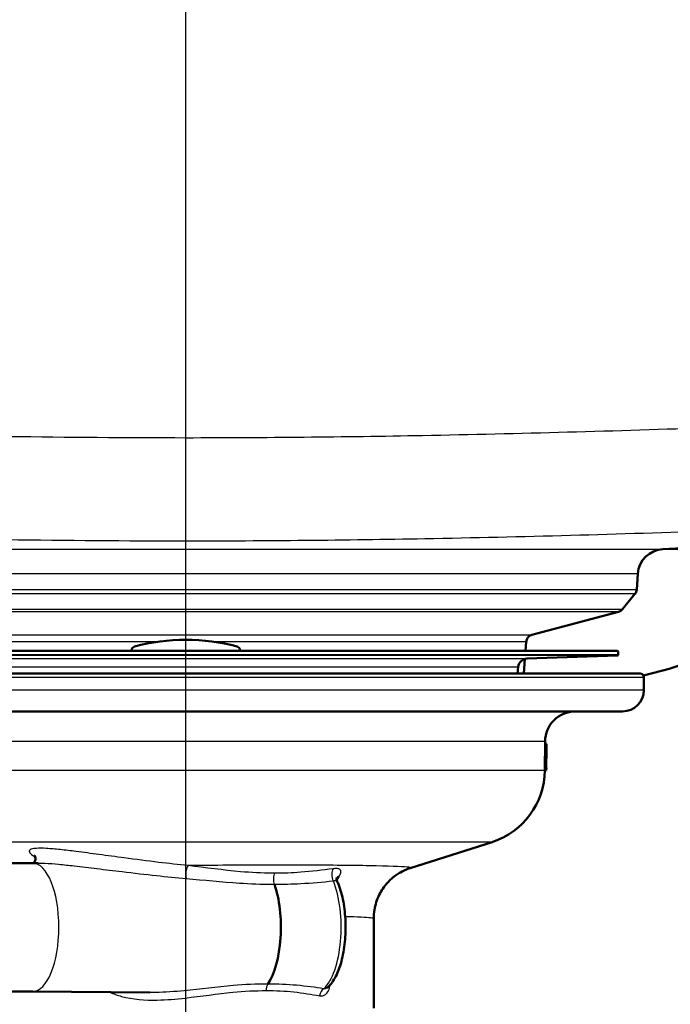
# Paper-space layout 'DF_1' of a CAD drawing. Units: millimetres. Extents: x 0 to 2100, y 0 to 4064.
# Drawn here: x 721 to 807, y 1490 to 1620 of the extents above; entities that cross this region are included whole.
import ezdxf

# ---------------------------------------------------------------- set-up
doc = ezdxf.new("R2010")
doc.units = ezdxf.units.MM
doc.header["$LTSCALE"] = 10
for name, color, linetype, lineweight in [('Centerline(ISO)', 7, 'Continuous', 25), ('Dimensions(ISO)', 7, 'Continuous', 25), ('Hatch', 7, 'Continuous', 9), ('Visible Edges(ISO)', 7, 'Continuous', 50), ('Visible Tangent Edges(ISO)', 7, 'Continuous', 25)]:
    doc.layers.add(name, color=color, linetype=linetype, lineweight=lineweight)
doc.styles.add('Text_3.5mm', font='arial.ttf', dxfattribs={"width": 0.9})
doc.dimstyles.new('KS-STANDARD', dxfattribs={"dimscale": 10, "dimtxt": 3.5, "dimasz": 2.5, "dimexe": 3.175, "dimexo": 0, "dimgap": 0.8, "dimtad": 1, "dimdec": 1, "dimrnd": 1e-08, "dimtxsty": 'Text_3.5mm', "dimcen": 0.09, "dimdle": 10, "dimclrd": 7, "dimclre": 7, "dimclrt": 7, "dimadec": 0, "dimazin": 2, "dimtfac": 0.714286, "dimtdec": 4, "dimtmove": 0, "dimatfit": 3, "dimfxl": 1, "dimtolj": 1, "dimlwd": 25, "dimlwe": 25, "dimarcsym": 0})

# ---------------------------------------------------------------- blocks, each defined once
blk = doc.blocks.new('*D8')
at = {"layer": 'Defpoints', "color": 0, "linetype": 'Continuous', "transparency": 16777216}
for p in [(1087.37, 1749.93), (805.61, 1550.09), (1330.02, 1550.09)]:
    blk.add_point(p, dxfattribs=at)
at = {"layer": 'Dimensions(ISO)', "color": 7, "linetype": 'Continuous', "lineweight": 25, "transparency": 16777216}
for p, q in [((1087.37, 1749.93), (1361.77, 1749.93)), ((1330.02, 1724.93), (1330.02, 1575.09)), ((805.61, 1550.09), (1361.77, 1550.09))]:
    blk.add_line(p, q, dxfattribs=at)
at = {"layer": 'Dimensions(ISO)', "color": 7, "linetype": 'Continuous', "transparency": 16777216}
for points in [[(1325.85, 1724.93), (1334.19, 1724.93), (1330.02, 1749.93)], [(1325.85, 1575.09), (1334.19, 1575.09), (1330.02, 1550.09)]]:
    blk.add_solid(points, dxfattribs=at)
at = {"layer": 'Dimensions(ISO)', "color": 7, "linetype": 'Continuous', "lineweight": 25, "transparency": 16777216, "insert": (1304.15, 1615), "char_height": 35, "attachment_point": 4, "rotation": 90, "style": 'Text_3.5mm'}
blk.add_mtext('\\A1;200', dxfattribs=at)

psp = doc.layouts.new('DF_1')

# ---------------------------------------------------------------- hatches: boundary and pattern name
at = {"layer": 'Hatch'}
h = psp.add_hatch(dxfattribs=at)
h.set_pattern_fill('ANSI31', color=256, scale=254, style=0)
h.set_pattern_definition([(45, (0, 0), (-22.45064, 22.45064), [])])
edge = h.paths.add_edge_path()
edge.add_line((787.26, 1533.66), (802.6, 1533.66))
edge.add_ellipse((802.6, 1533.16), major_axis=(0.5, 0), ratio=1, start_angle=28.079, end_angle=90, ccw=False)
edge.add_line((803.04, 1533.39), (806.6, 1534.34))
edge.add_ellipse((804.01, 1544), major_axis=(9.66, 2.59), ratio=1, start_angle=270, end_angle=307.4419)
edge.add_ellipse((819.86, 1531.81), major_axis=(6.1, 7.93), ratio=1, start_angle=40.5581, end_angle=90, ccw=False)
edge.add_line((819.34, 1541.8), (904.2, 1546.25))
edge.add_spline(control_points=[(904.2, 1546.25), (906.92, 1546.39), (909.6, 1546.97), (914.66, 1548.99), (917.01, 1550.4), (921.57, 1554.27), (923.61, 1556.85), (926.6, 1562.63), (927.52, 1565.79), (927.8, 1569.03)], knot_values=[-3.587662, -3.587662, -3.587662, -3.587662, -2.770442, -2.770442, -1.953222, -1.953222, -0.976611, -0.976611, 0, 0, 0, 0], degree=3, periodic=0)
edge.add_line((927.8, 1569.03), (941.95, 1730.83))
edge.add_spline(control_points=[(941.95, 1730.83), (942.01, 1731.52), (942.18, 1732.21), (942.43, 1732.85)], knot_values=[-0.20832, -0.20832, -0.20832, -0.20832, 0, 0, 0, 0], degree=3, periodic=0)
edge.add_spline(control_points=[(942.43, 1732.85), (942.56, 1733.21), (942.73, 1733.55), (943.14, 1734.21), (943.38, 1734.53), (944.08, 1735.25), (944.58, 1735.61), (945.67, 1736.11), (946.25, 1736.26), (946.84, 1736.29)], knot_values=[-0.592576, -0.592576, -0.592576, -0.592576, -0.478831, -0.478831, -0.360527, -0.360527, -0.177007, -0.177007, 0, 0, 0, 0], degree=3, periodic=0)
edge.add_spline(control_points=[(946.84, 1736.29), (969.66, 1737.38), (993.29, 1738.34), (1027.41, 1739.51), (1039.29, 1739.88), (1050.73, 1740.18)], knot_values=[-10.151034, -10.151034, -10.151034, -10.151034, -3.432912, -3.432912, 0, 0, 0, 0], degree=3, periodic=0)
edge.add_line((1050.73, 1740.18), (1108.19, 1741.68))
edge.add_ellipse((1108.35, 1735.68), major_axis=(6, 0.16), ratio=1, start_angle=13.5, end_angle=90, ccw=False)
edge.add_line((1114.15, 1737.23), (1117.65, 1724.15))
edge.add_ellipse((1120.55, 1724.93), major_axis=(0.78, -2.9), ratio=1, start_angle=270, end_angle=345)
edge.add_line((1120.55, 1721.93), (1123.8, 1721.93))
edge.add_ellipse((1123.8, 1724.93), major_axis=(3, 0), ratio=1, start_angle=270, end_angle=345)
edge.add_line((1126.7, 1724.15), (1130.27, 1737.48))
edge.add_ellipse((1136.07, 1735.93), major_axis=(1.55, 5.8), ratio=1, start_angle=78.8126, end_angle=90, ccw=False)
edge.add_line((1130.68, 1738.58), (1130.68, 1743.93))
edge.add_line((1130.68, 1743.93), (1132.6, 1743.93))
edge.add_line((1132.6, 1743.93), (1142.6, 1743.93))
edge.add_line((1142.6, 1743.93), (1142.28, 1748.53))
edge.add_ellipse((1140.78, 1748.43), major_axis=(-0.1, 1.5), ratio=1, start_angle=270, end_angle=356)
edge.add_line((1140.78, 1749.93), (1120.22, 1749.93))
edge.add_ellipse((1120.22, 1549.93), major_axis=(0, 200), ratio=1, start_angle=0, end_angle=1.5)
edge.add_line((1114.98, 1749.86), (939.87, 1745.27))
edge.add_ellipse((939.94, 1742.28), major_axis=(-3, -0.08), ratio=1, start_angle=270, end_angle=353.5)
edge.add_line((936.96, 1742.54), (921.78, 1569.11))
edge.add_spline(control_points=[(921.78, 1569.11), (921.64, 1567.48), (921.23, 1565.89), (919.92, 1562.89), (919.02, 1561.51), (916.6, 1558.86), (915.02, 1557.69), (911.49, 1556.02), (909.58, 1555.54), (907.62, 1555.44)], knot_values=[-2.152597, -2.152597, -2.152597, -2.152597, -1.662265, -1.662265, -1.171933, -1.171933, -0.585967, -0.585967, 0, 0, 0, 0], degree=3, periodic=0)
edge.add_line((907.62, 1555.44), (805.61, 1550.09))
edge.add_ellipse((805.8, 1546.6), major_axis=(-0.18, 3.5), ratio=1, start_angle=0, end_angle=83)
edge.add_line((802.31, 1546.84), (802.16, 1544.74))
edge.add_ellipse((801.16, 1544.81), major_axis=(-0.07, -0.998), ratio=1, start_angle=54.5, end_angle=90, ccw=False)
edge.add_line((801.93, 1544.18), (800.27, 1542.16))
edge.add_ellipse((799.5, 1542.79), major_axis=(-0.636, -0.772), ratio=1, start_angle=54.5, end_angle=90, ccw=False)
edge.add_line((799.76, 1541.83), (788.29, 1538.76))
edge.add_ellipse((788.55, 1537.79), major_axis=(-0.966, -0.259), ratio=1, start_angle=270, end_angle=341)
edge.add_line((787.55, 1537.86), (787.47, 1536.65))
edge.add_line((787.47, 1536.65), (799.61, 1536.65))
edge.add_ellipse((799.61, 1536.55), major_axis=(0.1, 0), ratio=1, start_angle=2, end_angle=90, ccw=False)
edge.add_line((799.71, 1536.56), (799.72, 1536.16))
edge.add_ellipse((799.62, 1536.15), major_axis=(0.0035, -0.0999), ratio=1, start_angle=0, end_angle=90, ccw=False)
edge.add_line((799.62, 1536.05), (787.66, 1535.64))
edge.add_ellipse((787.71, 1534.44), major_axis=(1.16, 0.31), ratio=1, start_angle=76.9036, end_angle=90)
edge.add_line((787.39, 1535.59), (787.26, 1533.66))
h = psp.add_hatch(dxfattribs=at)
h.set_pattern_fill('ANSI31', color=256, scale=254, angle=105, style=0)
h.set_pattern_definition([(150, (0, 0), (-15.875, -27.4963), [])])
edge = h.paths.add_edge_path()
edge.add_line((749.75, 1536.65), (749.75, 1536.74))
edge.add_ellipse((749.25, 1536.74), major_axis=(0, 0.5), ratio=1, start_angle=270, end_angle=344.8834)
edge.add_ellipse((742.6, 1512.12), major_axis=(-25.1, 6.78), ratio=1, start_angle=270, end_angle=300.2332)
edge.add_ellipse((735.95, 1536.74), major_axis=(-0.483, -0.13), ratio=1, start_angle=270, end_angle=344.8834)
edge.add_line((735.45, 1536.74), (735.45, 1536.65))
edge.add_line((735.45, 1536.65), (749.75, 1536.65))

# ---------------------------------------------------------------- linework, layer by layer
at = {"layer": 'Centerline(ISO)', "linetype": 'Continuous'}
psp.add_line((742.6, 820.2), (742.6, 1786.68), dxfattribs=at)
at = {"layer": 'Visible Edges(ISO)'}
for p, q in [((907.62, 1555.44), (805.61, 1550.09)), ((802.31, 1546.84), (802.16, 1544.74)), ((801.93, 1544.18), (800.27, 1542.16)), ((799.76, 1541.83), (788.29, 1538.76)), ((787.55, 1537.86), (787.47, 1536.65)), ((799.61, 1536.65), (685.6, 1536.65)), ((735.45, 1536.74), (735.45, 1536.65)), ((749.75, 1536.65), (749.75, 1536.74)), ((787.39, 1535.59), (787.26, 1533.66)), ((787.66, 1535.64), (799.62, 1536.05)), ((799.71, 1536.56), (799.72, 1536.16)), ((786.43, 1533.66), (786.51, 1534.54)), ((803.04, 1533.39), (806.6, 1534.34)), ((697.95, 1533.66), (802.6, 1533.66)), ((803.1, 1531.46), (803.1, 1533.16)), ((800.3, 1528.66), (686.9, 1528.66)), ((790.01, 1520.85), (790.05, 1524.69)), ((790.23, 1524.38), (790.04, 1524.38)), ((790.24, 1523.9), (790.04, 1523.9)), ((790.24, 1523.9), (790.24, 1523.58)), ((790.24, 1523.58), (790.04, 1523.58)), ((790.23, 1523.58), (790.21, 1521.23)), ((790.21, 1520.87), (790.01, 1520.87)), ((790.22, 1521.23), (790.02, 1521.23)), ((790.22, 1521.23), (790.21, 1520.87)), ((772.24, 1507.97), (783.05, 1511.41)), ((722.37, 1508.63), (708.67, 1508.63)), ((722.36, 1508.63), (723.08, 1508.63)), ((767.42, 1489.46), (767.42, 1501.33)), ((722.37, 1491.69), (708.67, 1491.69)), ((722.36, 1491.69), (737.84, 1491.54))]:
    psp.add_line(p, q, dxfattribs=at)
for centre, radius, start, end in [((805.8, 1546.6), 3.5, 93, 176), ((801.16, 1544.81), 1, 320.5, 356), ((799.5, 1542.79), 1, 285, 320.5), ((788.55, 1537.79), 1, 105, 176), ((735.95, 1536.74), 0.5, 105.1166, 180), ((742.6, 1512.12), 26, 74.8834, 105.1166), ((749.25, 1536.74), 0.5, 0, 74.8834), ((804.01, 1544), 10, 285, 322.4419), ((787.71, 1534.44), 1.2, 92, 175), ((799.61, 1536.55), 0.1, 2, 90), ((799.62, 1536.15), 0.1, 272, 2), ((802.6, 1533.16), 0.5, 0, 90), ((800.3, 1531.46), 2.8, 270, 0), ((794.05, 1524.66), 4, 90, 179.5), ((780.01, 1520.94), 10, 287.6709, 359.5)]:
    psp.add_arc(centre, radius, start, end, dxfattribs=at)
psp.add_ellipse((751.58, 1500.16), major_axis=(0, 8.75), ratio=0.40815, start_param=3.680062, end_param=5.420257, dxfattribs=at)
for points, knots in [([(790.23, 1524.38), (790.23, 1524.32), (790.23, 1524.26), (790.23, 1524.16), (790.23, 1524.12), (790.23, 1524.03), (790.23, 1524.01), (790.24, 1523.95), (790.24, 1523.93), (790.24, 1523.9), (790.24, 1523.9), (790.24, 1523.9)], [-0.08698237, -0.08698237, -0.08698237, -0.08698237, -0.07604125, -0.07604125, -0.06705849, -0.06705849, -0.05595824, -0.05595824, -0.03073984, -0.03073984, 0, 0, 0, 0]), ([(722.63, 1509.63), (722.63, 1509.63), (722.63, 1509.63), (722.65, 1509.61), (722.67, 1509.57), (722.71, 1509.45), (722.73, 1509.38), (722.74, 1509.18), (722.72, 1509.06), (722.64, 1508.85), (722.58, 1508.76), (722.49, 1508.67), (722.46, 1508.65), (722.44, 1508.63)], [0.6365213, 0.6365213, 0.6365213, 0.6365213, 0.6579635, 0.6579635, 0.6974874, 0.6974874, 0.7283198, 0.7283198, 0.759861, 0.759861, 0.7913903, 0.7913903, 0.807779, 0.807779, 0.807779, 0.807779]), ([(767.42, 1501.33), (767.42, 1502.08), (767.55, 1502.82), (767.98, 1504.17), (768.29, 1504.76), (769.02, 1505.84), (769.43, 1506.26), (770.26, 1506.99), (770.64, 1507.23), (771.25, 1507.57), (771.49, 1507.68), (771.87, 1507.84), (772.03, 1507.9), (772.18, 1507.95), (772.21, 1507.96), (772.24, 1507.97)], [20.052304, 20.052304, 20.052304, 20.052304, 20.0704708, 20.0704708, 20.0905967, 20.0905967, 20.1170591, 20.1170591, 20.1536001, 20.1536001, 20.190141, 20.190141, 20.226682, 20.226682, 20.2350087, 20.2350087, 20.2350087, 20.2350087]), ([(761.2, 1492.11), (761.62, 1492.46), (761.97, 1492.91), (762.63, 1494.07), (762.92, 1494.82), (763.36, 1496.44), (763.51, 1497.31), (763.69, 1499.09), (763.72, 1500), (763.65, 1501.8), (763.56, 1502.69), (763.25, 1504.36), (763.03, 1505.14), (762.69, 1506.01), (762.62, 1506.17), (762.55, 1506.33)], [1.893749, 1.893749, 1.893749, 1.893749, 2.196217, 2.196217, 2.554879, 2.554879, 2.898755, 2.898755, 3.234234, 3.234234, 3.56844, 3.56844, 3.907309, 3.907309, 3.988939, 3.988939, 3.988939, 3.988939]), ([(762.5, 1506.68), (762.5, 1506.68), (762.5, 1506.67), (762.5, 1506.67), (762.49, 1506.66), (762.49, 1506.6), (762.49, 1506.56), (762.5, 1506.45), (762.52, 1506.39), (762.55, 1506.33)], [0.04534801, 0.04534801, 0.04534801, 0.04534801, 0.0500932, 0.0500932, 0.0751398, 0.0751398, 0.10018641, 0.10018641, 0.12523301, 0.12523301, 0.12523301, 0.12523301])]:
    psp.add_open_spline(points, degree=3, knots=knots, dxfattribs=at)
at = {"layer": 'Visible Tangent Edges(ISO)'}
for p, q in [((679.59, 1550.09), (805.61, 1550.09)), ((802.31, 1546.84), (682.9, 1546.84)), ((683.05, 1544.74), (802.16, 1544.74)), ((801.93, 1544.18), (683.27, 1544.18)), ((684.94, 1542.16), (800.27, 1542.16)), ((799.76, 1541.83), (685.45, 1541.83)), ((696.91, 1538.76), (788.29, 1538.76)), ((738.92, 1537.86), (697.65, 1537.86)), ((787.55, 1537.86), (746.29, 1537.86)), ((685.48, 1536.16), (799.72, 1536.16)), ((799.71, 1536.56), (685.5, 1536.56)), ((799.62, 1536.05), (685.58, 1536.05)), ((697.54, 1535.64), (787.66, 1535.64)), ((698.69, 1534.54), (786.51, 1534.54)), ((803.1, 1533.16), (682.1, 1533.16)), ((803.1, 1531.46), (682.1, 1531.46)), ((790.05, 1524.69), (700.78, 1524.69)), ((790.01, 1520.85), (700.81, 1520.85)), ((783.05, 1511.41), (702.52, 1511.41))]:
    psp.add_line(p, q, dxfattribs=at)
for centre, major_axis, ratio, start_param, end_param in [((722.37, 1500.16), (0, 8.47), 0.40815, 3.141593, 6.283185), ((742.89, 1507.35), (0.096, 0.995), 0.297684, 0.323566, 2.446636), ((762.38, 1506.99), (-0.114, 0.994), 0.504316, 0.410392, 2.302312), ((759.58, 1500.16), (0, -8.67), 0.40815, 0.360495, 2.355176), ((763.36, 1506.14), (-0.894, 0.449), 0.708517, 5.588963, 6.195868), ((760.98, 1491.1), (-0.171, -0.985), 0.697092, 3.601815, 4.832722)]:
    psp.add_ellipse(centre, major_axis=major_axis, ratio=ratio, start_param=start_param, end_param=end_param, dxfattribs=at)
for points, knots in [([(583.28, 1569.91), (607.64, 1568.77), (632.01, 1567.68), (669.52, 1566.25), (682.65, 1565.81), (711.39, 1565.06), (727, 1564.81), (753.03, 1564.81), (763.45, 1564.92), (786.64, 1565.35), (799.4, 1565.72), (832.91, 1566.86), (853.66, 1567.73), (883.58, 1569.06), (892.75, 1569.48), (901.93, 1569.91)], [-31.884546, -31.884546, -31.884546, -31.884546, -24.566263, -24.566263, -20.624195, -20.624195, -15.942273, -15.942273, -12.814458, -12.814458, -8.984905, -8.984905, -2.755315, -2.755315, 0, 0, 0, 0]), ([(902.63, 1556.24), (893.44, 1555.81), (884.26, 1555.39), (854.3, 1554.06), (833.51, 1553.18), (799.85, 1552.05), (787.02, 1551.68), (763.65, 1551.25), (753.13, 1551.14), (726.85, 1551.14), (711.1, 1551.39), (682.18, 1552.13), (668.99, 1552.58), (631.37, 1554.01), (606.97, 1555.1), (582.58, 1556.24)], [0, 0, 0, 0, 2.755315, 2.755315, 8.984905, 8.984905, 12.814458, 12.814458, 15.942273, 15.942273, 20.624195, 20.624195, 24.566263, 24.566263, 31.884546, 31.884546, 31.884546, 31.884546]), ([(742.89, 1508.3), (741.61, 1508.43), (740.31, 1508.57), (737.51, 1508.91), (735.99, 1509.11), (733.35, 1509.46), (732.23, 1509.62), (730.11, 1509.9), (729.1, 1510.04), (727.39, 1510.26), (726.69, 1510.34), (725.37, 1510.47), (724.76, 1510.53), (723.7, 1510.59), (723.24, 1510.6), (722.47, 1510.55), (722.17, 1510.49), (721.9, 1510.31), (721.89, 1510.21), (721.99, 1509.96), (722.16, 1509.8), (722.48, 1509.56), (722.6, 1509.48), (722.72, 1509.4)], [-3.055679, -3.055679, -3.055679, -3.055679, -2.646301, -2.646301, -2.171167, -2.171167, -1.827711, -1.827711, -1.51945, -1.51945, -1.306979, -1.306979, -1.11653, -1.11653, -0.965789, -0.965789, -0.813406, -0.813406, -0.69195, -0.69195, -0.532264, -0.532264, -0.453332, -0.453332, -0.453332, -0.453332]), ([(723.08, 1508.63), (723.36, 1508.64), (723.67, 1508.63), (724.57, 1508.58), (725.18, 1508.54), (726.47, 1508.41), (727.16, 1508.34), (728.85, 1508.15), (729.85, 1508.03), (731.97, 1507.77), (733.07, 1507.64), (735.71, 1507.32), (737.23, 1507.14), (740.04, 1506.84), (741.34, 1506.72), (742.63, 1506.6)], [1.011044, 1.011044, 1.011044, 1.011044, 1.11653, 1.11653, 1.306979, 1.306979, 1.51945, 1.51945, 1.827711, 1.827711, 2.171167, 2.171167, 2.646301, 2.646301, 3.055679, 3.055679, 3.055679, 3.055679]), ([(772.24, 1507.97), (772.27, 1507.98), (772.29, 1507.98), (772.32, 1508.03), (772.16, 1508.07), (771.82, 1508.1), (771.06, 1508.17), (769.34, 1508.24), (764.65, 1508.32), (761.85, 1508.34), (755.46, 1508.37), (751.86, 1508.36), (746.41, 1508.33), (744.65, 1508.32), (742.89, 1508.3)], [-20.235009, -20.235009, -20.235009, -20.235009, -20.08241, -20.08241, -19.479061, -19.479061, -19.479061, -18.110384, -18.110384, -16.903779, -16.903779, -15.696596, -15.696596, -15.131856, -15.131856, -15.131856, -15.131856]), ([(754.36, 1507.3), (754.26, 1507.3), (754.15, 1507.3), (752.66, 1507.3), (751.25, 1507.37), (747.55, 1507.69), (745.24, 1508.03), (742.89, 1508.3)], [1.177731, 1.177731, 1.177731, 1.177731, 1.212431, 1.212431, 1.677656, 1.677656, 2.424862, 2.424862, 2.424862, 2.424862]), ([(754.29, 1505.85), (754.26, 1505.95), (754.23, 1506.07), (754.2, 1506.33), (754.2, 1506.47), (754.21, 1506.74), (754.22, 1506.87), (754.28, 1507.11), (754.32, 1507.22), (754.36, 1507.3)], [0, 0, 0, 0, 0.25, 0.25, 0.5, 0.5, 0.75, 0.75, 1, 1, 1, 1]), ([(762.08, 1507.88), (760.65, 1507.69), (759.22, 1507.52), (756.65, 1507.33), (755.51, 1507.29), (754.36, 1507.3)], [0, 0, 0, 0, 0.4930862, 0.4930862, 0.8807651, 0.8807651, 0.8807651, 0.8807651]), ([(762.87, 1506.89), (763, 1507.12), (763.07, 1507.31), (763.11, 1507.63), (763.05, 1507.74), (762.81, 1507.87), (762.66, 1507.9), (762.35, 1507.91), (762.22, 1507.9), (762.08, 1507.88)], [0, 0, 0, 0, 0.0936574, 0.0936574, 0.1978137, 0.1978137, 0.277934, 0.277934, 0.3280092, 0.3280092, 0.3280092, 0.3280092]), ([(742.63, 1506.6), (744.98, 1506.4), (747.34, 1506.14), (751.12, 1505.9), (752.56, 1505.84), (754.09, 1505.84), (754.19, 1505.85), (754.29, 1505.85)], [-2.424862, -2.424862, -2.424862, -2.424862, -1.677656, -1.677656, -1.212431, -1.212431, -1.178604, -1.178604, -1.178604, -1.178604]), ([(754.29, 1505.85), (755.47, 1505.84), (756.63, 1505.87), (759.23, 1506.01), (760.67, 1506.14), (762.08, 1506.28)], [-0.8798923, -0.8798923, -0.8798923, -0.8798923, -0.4930862, -0.4930862, 0, 0, 0, 0]), ([(762.08, 1506.28), (762.15, 1506.3), (762.22, 1506.31), (762.36, 1506.34), (762.43, 1506.35), (762.52, 1506.35), (762.54, 1506.34), (762.55, 1506.33)], [-0.3280092, -0.3280092, -0.3280092, -0.3280092, -0.277934, -0.277934, -0.1978137, -0.1978137, -0.125233, -0.125233, -0.125233, -0.125233]), ([(763.65, 1501.59), (765.3, 1501.55), (766.45, 1501.49), (767.01, 1501.43), (767.28, 1501.4), (767.42, 1501.36), (767.42, 1501.33)], [18.291128, 18.291128, 18.291128, 18.291128, 19.479061, 19.479061, 19.479061, 20.052304, 20.052304, 20.052304, 20.052304]), ([(732.53, 1491.59), (733.04, 1491.36), (733.57, 1491.17), (735.6, 1490.62), (737.2, 1490.51), (740.05, 1490.57), (741.28, 1490.67), (744.63, 1491.05), (746.74, 1491.37), (750.31, 1491.72), (751.79, 1491.8), (753.21, 1491.79)], [-7.106928, -7.106928, -7.106928, -7.106928, -6.917154, -6.917154, -6.398941, -6.398941, -6.010624, -6.010624, -5.346773, -5.346773, -4.860541, -4.860541, -4.860541, -4.860541]), ([(753.41, 1492.64), (751.94, 1492.66), (750.4, 1492.59), (746.71, 1492.27), (744.54, 1491.99), (741.12, 1491.66), (739.86, 1491.56), (738.36, 1491.54), (738.1, 1491.54), (737.84, 1491.54)], [4.861414, 4.861414, 4.861414, 4.861414, 5.346773, 5.346773, 6.010624, 6.010624, 6.398941, 6.398941, 6.481685, 6.481685, 6.481685, 6.481685]), ([(753.41, 1492.64), (753.38, 1492.6), (753.35, 1492.55), (753.31, 1492.42), (753.28, 1492.35), (753.25, 1492.2), (753.24, 1492.12), (753.22, 1491.96), (753.21, 1491.87), (753.21, 1491.79)], [0, 0, 0, 0, 0.25, 0.25, 0.5, 0.5, 0.75, 0.75, 1, 1, 1, 1]), ([(753.21, 1491.79), (754.48, 1491.8), (755.7, 1491.74), (758.08, 1491.49), (759.23, 1491.29), (760.28, 1491.1)], [-0.8990701, -0.8990701, -0.8990701, -0.8990701, -0.4643573, -0.4643573, 0, 0, 0, 0]), ([(760.83, 1492.04), (759.71, 1492.21), (758.5, 1492.38), (756.01, 1492.6), (754.73, 1492.66), (753.41, 1492.64)], [0, 0, 0, 0, 0.4643573, 0.4643573, 0.8981975, 0.8981975, 0.8981975, 0.8981975]), ([(760.28, 1491.1), (760.42, 1491.08), (760.57, 1491.08), (760.95, 1491.19), (761.17, 1491.36), (761.48, 1491.82), (761.58, 1492.08), (761.64, 1492.43), (761.65, 1492.5), (761.66, 1492.56)], [0, 0, 0, 0, 0.0653565, 0.0653565, 0.1737425, 0.1737425, 0.2641189, 0.2641189, 0.2840173, 0.2840173, 0.2840173, 0.2840173]), ([(761.2, 1492.11), (761.14, 1492.06), (761.08, 1492.03), (760.96, 1492.01), (760.89, 1492.02), (760.83, 1492.04)], [-0.127122, -0.127122, -0.127122, -0.127122, -0.0653565, -0.0653565, 0, 0, 0, 0])]:
    psp.add_open_spline(points, degree=3, knots=knots, dxfattribs=at)
psp.add_open_spline([(762.57, 1506.28), (762.67, 1506.5), (762.77, 1506.7), (762.87, 1506.89)], degree=3, dxfattribs=at)

# ---------------------------------------------------------------- dimensions: what is measured, and where the dimension line sits
at = {"layer": 'Dimensions(ISO)', "color": 7, "linetype": 'Continuous', "lineweight": 25}
dim = psp.add_linear_dim(base=(1330.02, 1550.09), p1=(1087.37, 1749.93), p2=(805.61, 1550.09), angle=90, dimstyle='KS-STANDARD', override={"dimgap": 0.8, "dimdec": 0, "dimtol": 0, "dimlim": 0, "dimtp": 0, "dimtm": 0, "dimtdec": 4, "dimtofl": 0, "dimatfit": 1}, dxfattribs=at)
dim.commit()
dim.dimension.update_dxf_attribs({"geometry": '*D8', "text_midpoint": (1330.02, 1650.01), "dimtype": 160})

doc.saveas('drawing.dxf')
